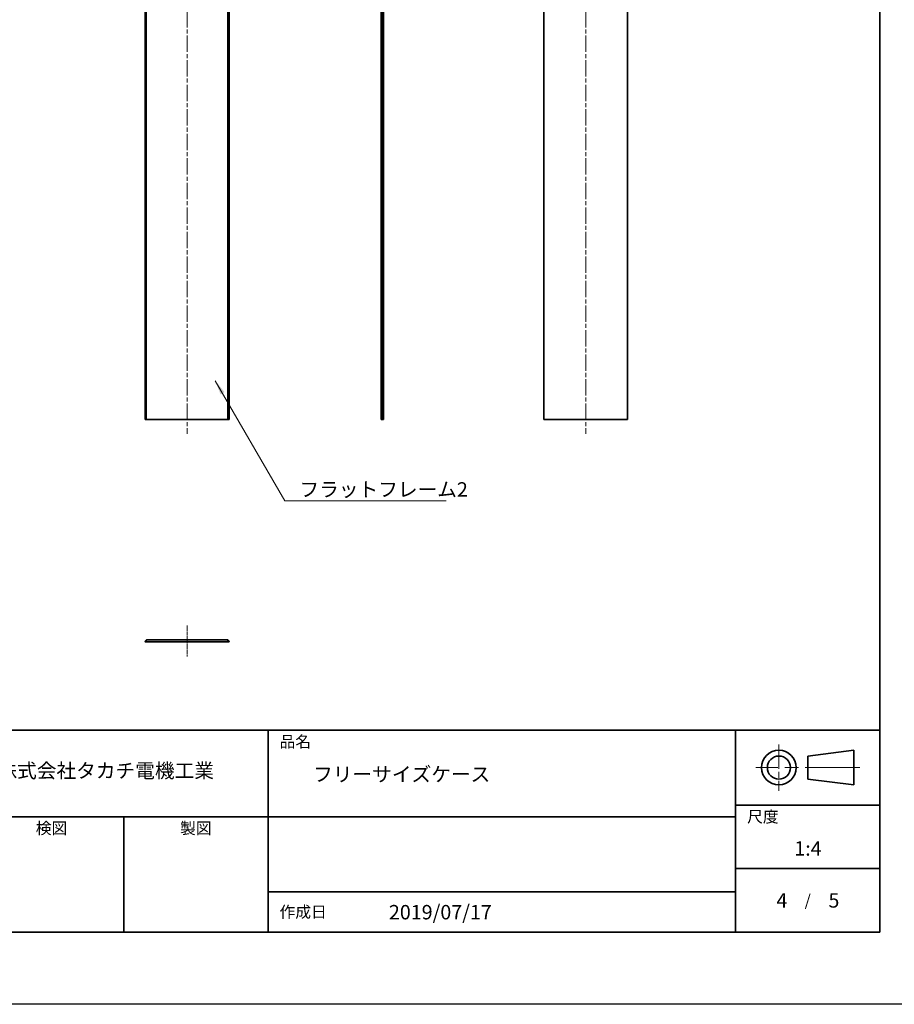
# Model space of a CAD drawing. Units: millimetres. Extents: x -50 to 7754, y -50 to 5419.
# Drawn here: x 5133 to 5740, y 1836 to 2518 of the extents above; entities that cross this region are included whole.
import ezdxf
from ezdxf.enums import TextEntityAlignment as Align

# ---------------------------------------------------------------- set-up
doc = ezdxf.new("R2010")
doc.units = ezdxf.units.MM
doc.header["$LTSCALE"] = 2
doc.linetypes.add('CHAIN', pattern=[0.3543, 0.2362, -0.0295, 0.0591, -0.0295])
for name, color, linetype, lineweight in [('Border (ISO)', 7, 'Continuous', 35), ('Symbol (ISO)', 7, 'Continuous', 18), ('Title (ISO)', 7, 'Continuous', 35), ('Visible (ISO)', 7, 'Continuous', 35), ('Visible Narrow (ISO)', 7, 'Continuous', 25)]:
    doc.layers.add(name, color=color, linetype=linetype, lineweight=lineweight)
doc.layers.add('Centerline (ISO)', color=7, linetype='Continuous', lineweight=18, true_color=0x80ffff)
doc.layers.add('Hatch (ISO)', color=1, linetype='Continuous', lineweight=18, true_color=0xff0000)
doc.styles.add('Note Text (TK)', font='txt')
doc.dimstyles.new('Default - Method 1b (TK)$7', dxfattribs={"dimscale": 2, "dimtxt": 2.5, "dimasz": 2.5, "dimexe": 1, "dimexo": 1.5, "dimgap": 1, "dimtad": 1, "dimtoh": 1, "dimrnd": 1e-08, "dimdsep": 46, "dimtxsty": 'Note Text (TK)', "dimcen": 0.09, "dimdle": 5, "dimclrd": 256, "dimclre": 100, "dimclrt": 7, "dimadec": 1, "dimazin": 1, "dimtfac": 1, "dimtmove": 0, "dimatfit": 3, "dimfxl": 0, "dimtolj": 1, "dimlwd": -1, "dimlwe": -1, "dimarcsym": 0})

# ---------------------------------------------------------------- blocks, each defined once
blk = doc.blocks.new('図面枠 tk図枠')
at = {"layer": 'Border (ISO)'}
for p in [(405.5, 289), (14.5, 8)]:
    blk.add_line(p, (405.5, 8), dxfattribs=at)
blk = doc.blocks.new('表題欄 tk表題欄')
at = {"layer": 'Hatch (ISO)'}
h = blk.add_hatch(color=256, dxfattribs=at)
edge = h.paths.add_edge_path(flags=0)
edge.add_arc((98.49, 235.66), 0.596, 270, 360)
edge.add_line((99.09, 235.66), (99.09, 239.07))
edge.add_arc((98.49, 239.07), 0.596, 0, 90)
edge.add_line((98.49, 239.67), (82.05, 239.67))
edge.add_arc((82.05, 239.07), 0.596, 90, 180)
edge.add_line((81.46, 239.07), (81.46, 235.66))
edge.add_arc((82.05, 235.66), 0.596, 180, 270)
edge.add_line((82.05, 235.06), (98.49, 235.06))
edge = h.paths.add_edge_path()
edge.add_line((80.76, 239.32), (80.76, 235.41))
edge.add_arc((81.46, 235.41), 0.702, 180, 270)
edge.add_line((81.46, 234.71), (99.09, 234.71))
edge.add_arc((99.09, 235.41), 0.702, 270, 360)
edge.add_line((99.79, 235.41), (99.79, 239.32))
edge.add_arc((99.09, 239.32), 0.702, 0, 90)
edge.add_line((99.09, 240.02), (81.46, 240.02))
edge.add_arc((81.46, 239.32), 0.702, 90, 180)
for points in [[(81.99, 238.51), (81.99, 238.02), (82.84, 238.02), (82.84, 236.02), (83.42, 236.02), (83.42, 238.02), (84.27, 238.02), (84.27, 238.51)], [(88.6, 236.02), (87.86, 237.25), (87.33, 236.69), (87.33, 236.02), (86.81, 236.02), (86.81, 238.51), (87.33, 238.51), (87.33, 237.46), (88.31, 238.51), (89.02, 238.51), (88.24, 237.66), (89.22, 236.02)], [(95.01, 238.51), (95.01, 236.02), (95.53, 236.02), (95.53, 237.02), (96.69, 237.02), (96.69, 236.02), (97.2, 236.02), (97.2, 238.51), (96.69, 238.51), (96.69, 237.51), (95.53, 237.51), (95.53, 238.51)], [(97.76, 238.51), (97.76, 236.02), (98.28, 236.02), (98.28, 238.51)]]:
    blk.add_hatch(color=256, dxfattribs=at).paths.add_polyline_path(points)
h = blk.add_hatch(color=256, dxfattribs=at)
h.paths.add_polyline_path([(85.51, 237.07), (84.87, 237.07), (85.19, 237.94)], flags=0)
h.paths.add_polyline_path([(85.7, 236.56), (84.68, 236.56), (84.48, 236.02), (83.87, 236.02), (84.78, 238.51), (85.6, 238.51), (86.51, 236.02), (85.89, 236.02)])
h = blk.add_hatch(color=256, dxfattribs=at)
h.paths.add_polyline_path([(90.44, 237.07), (91.08, 237.07), (90.76, 237.94)], flags=0)
h.paths.add_polyline_path([(90.06, 236.02), (90.25, 236.56), (91.27, 236.56), (91.47, 236.02), (92.08, 236.02), (91.17, 238.51), (90.35, 238.51), (89.44, 236.02)])
h = blk.add_hatch(color=256, dxfattribs=at)
edge = h.paths.add_edge_path()
edge.add_arc((93.44, 237.26), 1.27, 38.5505, 336.582)
edge.add_line((94.61, 236.76), (94.09, 236.98))
edge.add_ellipse((93.44, 237.26), major_axis=(0, -0.8), ratio=0.867347, start_angle=124.651, end_angle=429.4109, ccw=False)
edge.add_line((94.01, 237.72), (94.44, 238.06))
at = {"layer": 'Title (ISO)'}
for p, q in [((74.67, 244.72), (255.67, 244.72)), ((74.67, 209.72), (74.67, 244.72)), ((149.67, 244.72), (149.67, 209.72)), ((230.67, 244.72), (230.67, 209.72)), ((255.67, 244.72), (255.67, 209.72)), ((243.17, 240.22), (251.17, 241.22)), ((251.17, 235.22), (251.17, 241.22)), ((243.17, 240.22), (243.17, 236.22)), ((243.17, 236.22), (251.17, 235.22)), ((230.67, 231.72), (255.67, 231.72)), ((74.67, 229.72), (230.67, 229.72)), ((99.67, 229.72), (99.67, 209.72)), ((124.67, 229.72), (124.67, 209.72)), ((230.67, 220.72), (255.67, 220.72)), ((149.67, 216.72), (230.67, 216.72)), ((255.67, 209.72), (74.67, 209.72))]:
    blk.add_line(p, q, dxfattribs=at)
at = {"layer": 'Title (ISO)', "color": 4, "linetype": 'CHAIN', "lineweight": 18, "ltscale": 8.88956, "true_color": 0x00ffff}
blk.add_line((238.17, 242.22), (238.17, 234.22), dxfattribs=at)
at = {"layer": 'Title (ISO)', "color": 4, "linetype": 'CHAIN', "lineweight": 18, "ltscale": 20.001633, "true_color": 0x00ffff}
blk.add_line((252.17, 238.22), (234.17, 238.22), dxfattribs=at)
at = {"layer": 'Title (ISO)'}
for radius in [3, 2]:
    blk.add_circle((238.17, 238.22), radius, dxfattribs=at)
at = {"layer": 'Title (ISO)', "color": 1, "true_color": 0xff0000, "char_height": 2, "line_spacing_factor": 1.5, "style": 'Note Text (TK)'}
for s, insert, attachment_point in [('\\fＭＳ Ｐゴシック|b0|i0;\\H2.0000;品名', (151.67, 242.72), 4), ('\\fＭＳ Ｐゴシック|b0|i0;\\H2.0000;尺度', (232.67, 229.72), 4), ('\\fＭＳ Ｐゴシック|b0|i0;\\H2.0000;承認', (87.17, 227.72), 5), ('\\fＭＳ Ｐゴシック|b0|i0;\\H2.0000;検図', (112.17, 227.72), 5), ('\\fＭＳ Ｐゴシック|b0|i0;\\H2.0000;製図', (137.17, 227.72), 5), ('\\fＭＳ Ｐゴシック|b0|i0;\\H2.0000;作成日', (151.67, 213.22), 4)]:
    blk.add_mtext(s, dxfattribs=dict(at, insert=insert, attachment_point=attachment_point))
at = {"layer": 'Title (ISO)', "color": 7, "line_spacing_factor": 1.5, "style": 'Note Text (TK)'}
for s, insert, char_height, attachment_point in [('株式会社タカチ電機工業', (102.79, 237.36), 2.5, 4), ('\\fＭＳ Ｐゴシック|b0|i0;\\H2.0000;/', (243.17, 215.22), 2, 5)]:
    blk.add_mtext(s, dxfattribs=dict(at, insert=insert, char_height=char_height, attachment_point=attachment_point))
at = {"layer": 'Title (ISO)', "color": 7, "style": 'Note Text (TK)'}
for tag, p in [('<品名>_001', (157.48, 235.82)), ('<ページ_No.>_001', (237.91, 213.97)), ('<総ページ数>_001', (246.76, 213.97)), ('作成日_001', (170.6, 211.94))]:
    blk.add_attdef(tag, p, '', height=2.5, dxfattribs=at)
blk.add_attdef('<尺度>', text='', height=2.5, dxfattribs=at).set_placement((243.17, 224.22), align=Align.MIDDLE_CENTER)

msp = doc.modelspace()

# ---------------------------------------------------------------- linework, layer by layer
at = {"color": 6}
msp.add_lwpolyline([(-50, 3200.5), (6386, 3200.5), (6386, 1836), (-50, 1836)], close=True, dxfattribs=at)
at = {"layer": 'Centerline (ISO)', "linetype": 'CHAIN', "ltscale": 23.990969}
for p, q in [((5249.4829, 2847.2063), (5249.4829, 2231.2063)), ((5525.6862, 2847.2063), (5525.6862, 2231.2063))]:
    msp.add_line(p, q, dxfattribs=at)
at = {"layer": 'Centerline (ISO)', "linetype": 'CHAIN', "ltscale": 5.97264}
msp.add_line((5249.4829, 2098.5563), (5249.4829, 2077.0563), dxfattribs=at)
at = {"layer": 'Visible (ISO)'}
for p, q in [((5220.4329, 2837.2063), (5220.4329, 2241.2063)), ((5220.6829, 2241.2063), (5220.6829, 2837.2063)), ((5221.1829, 2837.2063), (5221.1829, 2241.2063)), ((5277.7829, 2241.2063), (5277.7829, 2837.2063)), ((5278.2829, 2837.2063), (5278.2829, 2241.2063)), ((5278.5329, 2241.2063), (5278.5329, 2837.2063)), ((5384.0095, 2837.2063), (5384.0095, 2241.2063)), ((5384.7595, 2837.2063), (5384.7595, 2241.2063)), ((5385.0095, 2241.2063), (5385.0095, 2837.2063)), ((5385.5095, 2241.2063), (5385.5095, 2837.2063)), ((5496.6362, 2837.2063), (5496.6362, 2241.2063)), ((5554.7362, 2241.2063), (5554.7362, 2837.2063)), ((5220.4329, 2241.2063), (5220.6829, 2241.2063)), ((5221.1829, 2241.2063), (5220.6829, 2241.2063)), ((5221.4329, 2241.2063), (5221.1829, 2241.2063)), ((5277.5329, 2241.2063), (5221.4329, 2241.2063)), ((5277.7829, 2241.2063), (5277.5329, 2241.2063)), ((5278.2829, 2241.2063), (5277.7829, 2241.2063)), ((5278.2829, 2241.2063), (5278.5329, 2241.2063)), ((5384.2595, 2241.2063), (5384.0095, 2241.2063)), ((5384.7595, 2241.2063), (5384.2595, 2241.2063)), ((5384.7595, 2241.2063), (5385.0095, 2241.2063)), ((5385.2095, 2241.2063), (5385.0095, 2241.2063)), ((5385.5095, 2241.2063), (5385.2095, 2241.2063)), ((5496.9362, 2241.2063), (5496.6362, 2241.2063)), ((5554.4362, 2241.2063), (5496.9362, 2241.2063)), ((5554.7362, 2241.2063), (5554.4362, 2241.2063)), ((5220.4329, 2087.5563), (5220.6829, 2087.8063)), ((5221.1829, 2087.8063), (5220.6829, 2087.8063)), ((5221.1829, 2088.3063), (5221.1829, 2087.8063)), ((5277.5329, 2088.5563), (5221.4329, 2088.5563)), ((5277.7829, 2087.8063), (5277.7829, 2088.3063)), ((5278.2829, 2087.8063), (5277.7829, 2087.8063)), ((5278.2829, 2087.8063), (5278.5329, 2087.5563)), ((5220.4329, 2087.5563), (5220.4329, 2087.3563)), ((5220.7329, 2087.0563), (5278.2329, 2087.0563)), ((5278.5329, 2087.3563), (5278.5329, 2087.5563))]:
    msp.add_line(p, q, dxfattribs=at)
for centre, radius, start, end in [((5221.4329, 2088.3063), 0.25, 90, 180), ((5277.5329, 2088.3063), 0.25, 0, 90), ((5220.7329, 2087.3563), 0.3, 180, 270), ((5278.2329, 2087.3563), 0.3, 270, 0)]:
    msp.add_arc(centre, radius, start, end, dxfattribs=at)
at = {"layer": 'Visible Narrow (ISO)'}
for p, q in [((5221.4329, 2241.2063), (5221.4329, 2837.2063)), ((5277.5329, 2837.2063), (5277.5329, 2241.2063)), ((5384.2595, 2241.2063), (5384.2595, 2837.2063)), ((5385.2095, 2837.2063), (5385.2095, 2241.2063)), ((5496.9362, 2241.2063), (5496.9362, 2837.2063)), ((5554.4362, 2837.2063), (5554.4362, 2241.2063))]:
    msp.add_line(p, q, dxfattribs=at)

# ---------------------------------------------------------------- block references
at = {"xscale": 4, "yscale": 4, "zscale": 4}
msp.add_blockref('図面枠 tk図枠', (4107.5, 1854), dxfattribs=at)
ref = msp.add_blockref('表題欄 tk表題欄', (4706.8397, 1047.1382), dxfattribs=dict(xscale=4, yscale=4, zscale=4))
ref.add_attrib('<品名>_001', 'フリーサイズケース', (5336.7614, 1990.4034), dxfattribs={"layer": 'Title (ISO)', "color": 7, "height": 10, "style": 'Note Text (TK)'})
ref.add_attrib('<尺度>_001', '1:4', (5670.2102, 1939), dxfattribs={"layer": 'Title (ISO)', "color": 7, "height": 10, "style": 'Note Text (TK)'})
ref.add_attrib('作成日_001', '2019/07/17', (5389.3068, 1894.8295), dxfattribs={"layer": 'Title (ISO)', "color": 7, "height": 10, "style": 'Note Text (TK)'})
ref.add_attrib('<ページ_No.>_001', '4', (5657.8352, 1903), dxfattribs={"layer": 'Title (ISO)', "color": 7, "height": 10, "style": 'Note Text (TK)'})
ref.add_attrib('<総ページ数>_001', '5', (5693.8636, 1903), dxfattribs={"layer": 'Title (ISO)', "color": 7, "height": 10, "style": 'Note Text (TK)'})

# ---------------------------------------------------------------- texts
at = {"layer": 'Symbol (ISO)', "color": 7, "insert": (5327.2876, 2197.7592), "char_height": 10, "width": 106.140356, "attachment_point": 1, "line_spacing_factor": 1.5, "style": 'Note Text (TK)'}
msp.add_mtext('{\\fＭＳ Ｐゴシック|b0|i0;フラットフレーム2}', dxfattribs=at)

# ---------------------------------------------------------------- leaders
at = {"layer": 'Symbol (ISO)', "color": 100, "true_color": 0x00ff40, "annotation_type": 0, "has_hookline": 1, "hookline_direction": 0, "text_width": 101.6477}
msp.add_leader([(5269.0152, 2268.0359), (5317.2876, 2184.7863), (5327.2876, 2184.7863)], dimstyle='Default - Method 1b (TK)$7', override={"dimscale": 0, "dimtxt": 10, "dimasz": 10, "dimgap": 0, "dimtad": 1}, dxfattribs=at)

doc.saveas('drawing.dxf')
